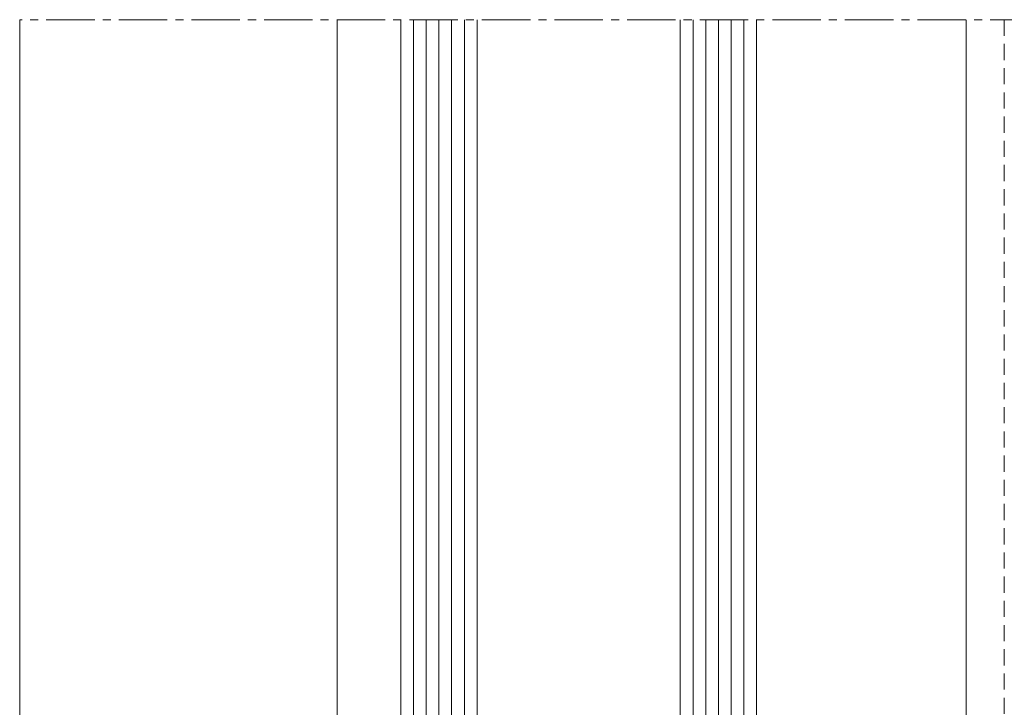
# Model space of a CAD drawing. Units: millimetres. Extents: x 1837 to 3707, y 0 to 763.
# Drawn here: x 3187 to 3264, y 380 to 434 of the extents above; entities that cross this region are included whole.
import ezdxf

# ---------------------------------------------------------------- set-up
doc = ezdxf.new("R2010")
doc.units = ezdxf.units.MM
doc.linetypes.add('MITTE2', pattern=[28.575, 19.05, -3.175, 3.175, -3.175])
doc.linetypes.add('Verdeckt', pattern=[9.525, 6.35, -3.175])
for name, color, linetype, lineweight in [('SX-0-Schnittlinie', 7, 'MITTE2', 13), ('SX-Dichtung-Aussen_Ansicht', 7, 'Continuous', 13), ('SX-Dichtung-Innen_Ansicht', 7, 'Continuous', 13), ('SX-Glas_Kontur', 4, 'Continuous', 13), ('SX-Glas_Schraffur', 4, 'Continuous', 5), ('SX-Oberleiste_Ansicht', 7, 'Continuous', 13), ('SX-Profil_Ansicht', 7, 'Continuous', 13)]:
    doc.layers.add(name, color=color, linetype=linetype, lineweight=lineweight)

# ---------------------------------------------------------------- blocks, each defined once
blk = doc.blocks.new('Glas')
at = {"layer": 'SX-Glas_Kontur'}
for p, q in [((3377.874, 246.67), (3377.874, 161.67)), ((3383.874, 161.67), (3383.874, 246.67)), ((3399.874, 161.67), (3399.874, 246.67)), ((3405.874, 161.67), (3405.874, 246.67)), ((3383.874, 171.67), (3399.874, 171.67)), ((3377.874, 161.67), (3405.874, 161.67))]:
    blk.add_line(p, q, dxfattribs=at)
at = {"layer": 'SX-Glas_Schraffur'}
for p, q in [((3378.874, 161.67), (3378.874, 246.67)), ((3379.874, 161.67), (3379.874, 246.67)), ((3380.874, 161.67), (3380.874, 246.67)), ((3381.874, 161.67), (3381.874, 246.67)), ((3382.874, 161.67), (3382.874, 246.67)), ((3400.874, 161.67), (3400.874, 246.67)), ((3401.874, 161.67), (3401.874, 246.67)), ((3402.874, 161.67), (3402.874, 246.67)), ((3403.874, 161.67), (3403.874, 246.67)), ((3404.874, 161.67), (3404.874, 246.67))]:
    blk.add_line(p, q, dxfattribs=at)
blk = doc.blocks.new('Profil_Ansicht')
at = {"layer": 'SX-Profil_Ansicht', "linetype": 'Verdeckt', "ltscale": 0.2}
blk.add_line((3425.374, 246.67), (3425.374, 66.67), dxfattribs=at)
at = {"layer": 'SX-Profil_Ansicht'}
blk.add_lwpolyline([(3542.374, 246.67), (3542.374, 66.67), (3422.374, 66.67), (3422.374, 246.67)], dxfattribs=at)
blk = doc.blocks.new('Dichtung_Aussen')
at = {"layer": 'SX-Dichtung-Aussen_Ansicht'}
for p, q in [((3372.874, 101.27), (3372.874, 246.67)), ((3377.874, 246.67), (3377.874, 101.27))]:
    blk.add_line(p, q, dxfattribs=at)
blk = doc.blocks.new('Dichtung_Innen')
at = {"layer": 'SX-Dichtung-Innen_Ansicht'}
for p, q in [((3405.874, 246.67), (3405.874, 170.65)), ((3422.374, 246.67), (3422.374, 170.65))]:
    blk.add_line(p, q, dxfattribs=at)

msp = doc.modelspace()

# ---------------------------------------------------------------- linework, layer by layer
at = {"layer": 'SX-0-Schnittlinie', "ltscale": 0.2}
msp.add_line((3381.055, 434.23), (3186.555, 434.23), dxfattribs=at)
at = {"layer": 'SX-Oberleiste_Ansicht'}
msp.add_lwpolyline([(3211.555, 434.23), (3211.555, 288.831), (3186.555, 284.423), (3186.555, 434.23)], dxfattribs=at)

# ---------------------------------------------------------------- block references
at = {"layer": 'SX-Dichtung-Aussen_Ansicht'}
msp.add_blockref('Dichtung_Aussen', (-161.319, 187.561), dxfattribs=at)
at = {"layer": 'SX-Dichtung-Innen_Ansicht'}
msp.add_blockref('Dichtung_Innen', (-161.319, 187.561), dxfattribs=at)
at = {"layer": 'SX-Glas_Kontur'}
msp.add_blockref('Glas', (-161.319, 187.561), dxfattribs=at)
at = {"layer": 'SX-Profil_Ansicht'}
msp.add_blockref('Profil_Ansicht', (-161.319, 187.561), dxfattribs=at)

doc.saveas('drawing.dxf')
